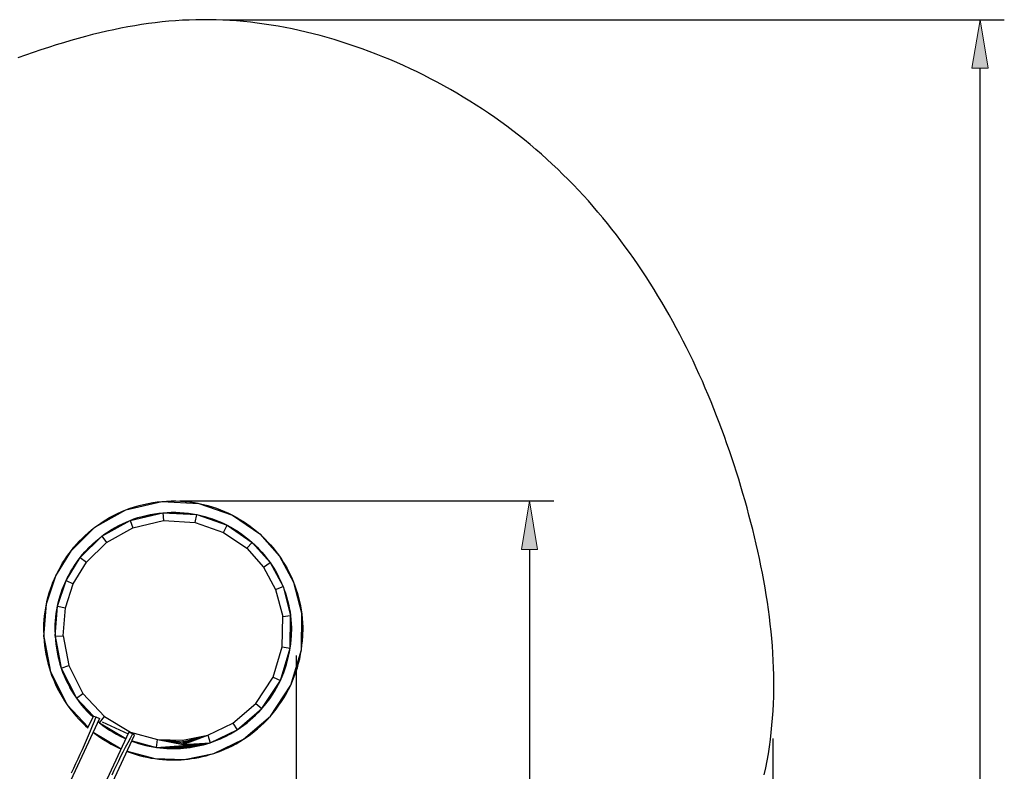
# Model space of a CAD drawing. Units: inches. Extents: x 14.4 to 95.3, y 121.1 to 202.4.
# Drawn here: x 64 to 95.3, y 178.5 to 202.4 of the extents above; entities that cross this region are included whole.
import ezdxf

# ---------------------------------------------------------------- set-up
doc = ezdxf.new("R2010")
doc.units = ezdxf.units.IN
doc.header["$MEASUREMENT"] = 0
doc.layers.add('Ebene 1', color=7, linetype='Continuous')

msp = doc.modelspace()

# ---------------------------------------------------------------- hatches: boundary and pattern name
at = {"layer": 'Ebene 1', "true_color": 0xffffff}
for points in [[(94.79, 200.865), (94.532, 202.412), (94.274, 200.865)], [(80.446, 185.539), (80.189, 187.086), (79.931, 185.539)]]:
    msp.add_hatch(color=7, dxfattribs=at).paths.add_polyline_path(points)

# ---------------------------------------------------------------- linework, layer by layer
at = {"layer": 'Ebene 1', "color": 7, "lineweight": 25, "true_color": 0xffffff}
for points in [[(87.663, 178.355), (87.71, 178.579), (87.753, 178.804), (87.793, 179.029), (87.828, 179.255), (87.859, 179.482), (87.886, 179.709), (87.909, 179.936), (87.928, 180.164), (87.944, 180.393), (87.955, 180.622), (87.963, 180.851), (87.967, 181.081), (87.968, 181.311), (87.965, 181.542), (87.959, 181.772), (87.949, 182.003), (87.937, 182.235), (87.921, 182.466), (87.902, 182.698), (87.88, 182.929), (87.855, 183.161), (87.827, 183.393), (87.796, 183.625), (87.762, 183.857), (87.727, 184.089), (87.688, 184.321), (87.647, 184.553), (87.603, 184.785), (87.557, 185.016), (87.509, 185.248), (87.459, 185.479), (87.406, 185.71), (87.351, 185.941), (87.295, 186.172), (87.236, 186.402), (87.176, 186.632), (87.114, 186.862), (87.05, 187.091), (86.985, 187.32), (86.917, 187.548), (86.848, 187.776), (86.778, 188.003), (86.705, 188.23), (86.631, 188.456), (86.554, 188.682), (86.476, 188.907), (86.397, 189.131), (86.315, 189.354), (86.231, 189.577), (86.146, 189.799), (86.059, 190.02), (85.969, 190.24), (85.879, 190.46), (85.786, 190.678), (85.691, 190.895), (85.594, 191.112), (85.495, 191.327), (85.395, 191.542), (85.292, 191.755), (85.188, 191.967), (85.081, 192.178), (84.972, 192.388), (84.862, 192.597), (84.749, 192.804), (84.635, 193.01), (84.518, 193.215), (84.4, 193.419), (84.279, 193.621), (84.156, 193.821), (84.031, 194.02), (83.905, 194.218), (83.776, 194.414), (83.645, 194.609), (83.512, 194.802), (83.376, 194.993), (83.239, 195.183), (83.099, 195.371), (82.958, 195.558), (82.814, 195.743), (82.668, 195.925), (82.52, 196.106), (82.369, 196.286), (82.217, 196.463), (82.062, 196.638), (81.905, 196.812), (81.745, 196.984), (81.584, 197.153), (81.42, 197.321), (81.254, 197.486), (81.085, 197.649), (80.915, 197.81), (80.742, 197.969), (80.567, 198.126), (80.39, 198.281), (80.209, 198.433), (80.027, 198.583), (79.843, 198.73), (79.656, 198.876), (79.467, 199.019), (79.275, 199.159), (79.081, 199.297), (78.885, 199.432), (78.687, 199.565), (78.487, 199.695), (78.285, 199.823), (78.081, 199.948), (77.875, 200.07), (77.668, 200.19), (77.46, 200.307), (77.249, 200.421), (77.037, 200.533), (76.824, 200.641), (76.61, 200.747), (76.394, 200.849), (76.177, 200.949), (75.96, 201.046), (75.741, 201.14), (75.522, 201.23), (75.301, 201.318), (75.08, 201.403), (74.859, 201.484), (74.637, 201.563), (74.414, 201.638), (74.192, 201.709), (73.969, 201.778), (73.745, 201.843), (73.522, 201.905), (73.299, 201.963), (73.075, 202.018), (72.852, 202.07), (72.629, 202.118), (72.406, 202.163), (72.184, 202.204), (71.962, 202.241), (71.741, 202.275), (71.52, 202.305), (71.3, 202.332), (71.081, 202.355), (70.863, 202.374), (70.645, 202.389), (70.429, 202.401), (70.212, 202.409), (69.997, 202.413), (69.781, 202.413), (69.566, 202.41), (69.351, 202.403), (69.135, 202.393), (68.92, 202.379), (68.704, 202.362), (68.488, 202.34), (68.271, 202.316), (68.054, 202.288), (67.836, 202.256), (67.617, 202.221), (67.397, 202.182), (67.176, 202.14), (66.953, 202.094), (66.729, 202.045), (66.504, 201.993), (66.277, 201.937), (66.049, 201.878), (65.818, 201.816), (65.586, 201.75), (65.351, 201.681), (65.114, 201.608), (64.875, 201.532), (64.633, 201.453), (64.389, 201.371), (64.142, 201.285), (63.892, 201.197)], [(70.439, 202.412), (95.306, 202.412)], [(94.532, 130.578), (94.532, 200.865)], [(64.725, 182.757), (64.807, 183.804), (65.106, 184.702), (65.602, 185.508), (66.351, 186.245), (67.338, 186.799), (68.486, 187.068), (69.663, 187.002), (70.732, 186.628), (71.597, 186.033), (72.225, 185.325), (72.675, 184.492), (72.938, 183.476)], [(67.338, 186.799), (67.475, 186.85)], [(67.37, 186.811), (67.475, 186.85), (67.615, 186.896), (67.756, 186.938), (67.899, 186.974), (68.044, 187.006), (68.19, 187.032), (68.338, 187.053), (68.486, 187.068)], [(68.486, 187.068), (68.634, 187.079)], [(68.634, 187.079), (68.783, 187.084)], [(68.783, 187.084), (68.932, 187.083)], [(68.932, 187.083), (69.08, 187.078)], [(69.051, 187.086), (80.962, 187.086)], [(69.08, 187.078), (69.227, 187.066)], [(69.227, 187.066), (69.374, 187.05)], [(69.374, 187.05), (69.519, 187.029)], [(69.519, 187.029), (69.63, 187.008)], [(69.63, 187.008), (69.663, 187.002)], [(69.663, 187.002), (69.805, 186.971)], [(69.805, 186.971), (69.945, 186.935)], [(69.945, 186.935), (70.083, 186.894)], [(70.083, 186.894), (70.218, 186.849)], [(70.218, 186.849), (70.351, 186.8)], [(66.462, 186.326), (66.577, 186.405), (66.696, 186.48), (66.818, 186.552), (66.944, 186.62), (67.072, 186.684), (67.204, 186.743), (67.338, 186.799), (67.37, 186.811)], [(67.347, 186.412), (67.47, 186.463), (67.595, 186.51), (67.722, 186.552), (67.852, 186.59), (67.982, 186.623), (68.114, 186.651), (68.248, 186.675), (68.382, 186.695), (68.517, 186.709)], [(67.47, 186.463), (68.517, 186.709)], [(67.719, 186.551), (68.256, 186.677)], [(68.517, 186.709), (68.653, 186.718)], [(68.517, 186.709), (68.539, 186.456), (69.541, 186.4), (69.591, 186.649)], [(68.517, 186.709), (69.591, 186.649)], [(68.653, 186.718), (68.789, 186.723)], [(68.781, 186.722), (69.332, 186.692)], [(68.789, 186.723), (68.924, 186.722)], [(68.924, 186.722), (69.059, 186.717)], [(69.059, 186.717), (69.194, 186.707)], [(69.194, 186.707), (69.327, 186.692)], [(69.327, 186.692), (69.46, 186.673)], [(69.46, 186.673), (69.591, 186.649)], [(69.591, 186.649), (69.721, 186.62)], [(69.591, 186.649), (70.567, 186.307)], [(69.721, 186.62), (69.849, 186.587)], [(69.849, 186.587), (69.974, 186.55)], [(69.874, 186.58), (70.301, 186.43)], [(69.974, 186.55), (70.098, 186.509)], [(70.351, 186.8), (70.48, 186.746)], [(70.48, 186.746), (70.608, 186.689)], [(70.608, 186.689), (70.731, 186.628)], [(70.732, 186.628), (70.852, 186.563)], [(70.852, 186.563), (70.969, 186.495)], [(66.243, 186.16), (66.351, 186.245)], [(66.285, 185.719), (66.377, 185.801), (66.471, 185.88), (66.569, 185.957), (66.671, 186.032), (66.776, 186.103), (66.884, 186.172), (66.995, 186.237)], [(66.351, 186.245), (66.462, 186.326)], [(66.569, 185.957), (67.47, 186.463)], [(66.723, 185.755), (67.563, 186.227)], [(66.809, 186.124), (67.204, 186.346)], [(66.995, 186.237), (67.11, 186.299), (67.228, 186.358)], [(67.228, 186.358), (67.347, 186.412)], [(67.47, 186.463), (67.563, 186.227)], [(67.563, 186.227), (68.539, 186.456)], [(69.541, 186.4), (70.45, 186.081), (70.567, 186.307)], [(70.098, 186.509), (70.219, 186.464)], [(70.219, 186.464), (70.337, 186.415)], [(70.337, 186.415), (70.453, 186.362)], [(70.453, 186.362), (70.566, 186.307)], [(70.566, 186.307), (70.676, 186.248)], [(70.567, 186.307), (71.356, 185.764), (71.929, 185.118)], [(70.676, 186.248), (70.783, 186.186)], [(70.969, 186.495), (71.083, 186.425)], [(71.083, 186.425), (71.193, 186.351)], [(71.193, 186.351), (71.299, 186.275)], [(71.299, 186.275), (71.402, 186.196)], [(65.434, 184.55), (65.886, 185.285), (66.569, 185.957)], [(65.682, 185.606), (65.765, 185.703), (65.853, 185.798), (65.944, 185.892), (66.04, 185.983), (66.14, 186.073), (66.243, 186.16)], [(66.569, 185.957), (66.723, 185.755)], [(70.45, 186.081), (71.187, 185.575)], [(70.783, 186.186), (70.887, 186.121)], [(70.877, 186.128), (71.08, 185.988)], [(70.887, 186.121), (70.988, 186.054)], [(70.988, 186.054), (71.085, 185.985)], [(71.085, 185.985), (71.178, 185.913)], [(71.178, 185.913), (71.269, 185.839)], [(71.402, 186.196), (71.501, 186.116)], [(71.501, 186.116), (71.597, 186.033)], [(71.597, 186.033), (71.688, 185.948)], [(71.688, 185.948), (71.776, 185.863)], [(65.602, 185.508), (65.682, 185.606)], [(66.085, 185.129), (66.723, 185.755)], [(66.114, 185.55), (66.198, 185.635)], [(66.118, 185.554), (66.295, 185.727)], [(66.198, 185.635), (66.285, 185.719)], [(71.187, 185.575), (71.356, 185.764)], [(71.269, 185.839), (71.356, 185.764)], [(71.356, 185.764), (71.439, 185.687)], [(71.439, 185.687), (71.519, 185.608)], [(71.519, 185.608), (71.596, 185.529)], [(71.776, 185.863), (71.86, 185.775)], [(71.86, 185.775), (71.94, 185.687)], [(71.94, 185.687), (72.017, 185.597)], [(72.017, 185.597), (72.09, 185.507)], [(65.388, 185.209), (65.455, 185.309)], [(65.455, 185.309), (65.527, 185.409)], [(65.527, 185.409), (65.602, 185.508)], [(65.817, 185.195), (65.886, 185.285)], [(65.886, 185.285), (65.958, 185.375)], [(65.886, 185.285), (66.085, 185.129)], [(65.958, 185.375), (66.035, 185.463), (66.114, 185.55)], [(71.187, 185.575), (71.721, 184.973), (71.929, 185.118)], [(71.596, 185.529), (71.669, 185.448)], [(71.669, 185.448), (71.739, 185.366)], [(71.739, 185.366), (71.806, 185.284)], [(71.806, 185.284), (71.869, 185.201)], [(72.09, 185.507), (72.159, 185.416)], [(72.159, 185.416), (72.225, 185.325)], [(72.225, 185.325), (72.288, 185.232)], [(80.189, 185.539), (80.189, 145.527)], [(65.208, 184.905), (65.264, 185.006)], [(65.264, 185.006), (65.324, 185.108)], [(65.313, 184.261), (65.351, 184.36), (65.391, 184.456), (65.434, 184.549), (65.478, 184.642), (65.526, 184.735), (65.577, 184.827), (65.632, 184.92), (65.69, 185.012)], [(65.324, 185.108), (65.388, 185.209)], [(65.663, 184.442), (66.085, 185.129)], [(65.69, 185.012), (65.752, 185.104)], [(65.752, 185.104), (65.817, 185.195)], [(71.721, 184.973), (72.105, 184.264), (72.34, 184.358)], [(71.869, 185.201), (71.929, 185.118)], [(71.929, 185.118), (71.987, 185.033)], [(71.929, 185.118), (72.34, 184.358), (72.58, 183.431)], [(71.987, 185.033), (72.043, 184.945)], [(72.288, 185.232), (72.35, 185.136)], [(72.35, 185.136), (72.41, 185.036)], [(72.41, 185.036), (72.467, 184.934)], [(64.899, 184.161), (64.936, 184.275), (64.975, 184.386), (65.016, 184.494), (65.06, 184.6), (65.106, 184.702), (65.155, 184.804), (65.208, 184.905)], [(72.043, 184.945), (72.098, 184.855)], [(72.098, 184.855), (72.151, 184.761)], [(72.151, 184.761), (72.201, 184.665)], [(72.201, 184.665), (72.25, 184.565)], [(72.467, 184.934), (72.523, 184.828)], [(72.523, 184.828), (72.576, 184.719)], [(72.576, 184.719), (72.627, 184.607)], [(65.161, 183.73), (65.434, 184.55)], [(65.409, 183.678), (65.663, 184.442)], [(65.434, 184.55), (65.663, 184.442)], [(72.25, 184.565), (72.296, 184.463)], [(72.296, 184.463), (72.34, 184.358)], [(72.34, 184.358), (72.381, 184.251)], [(72.627, 184.607), (72.675, 184.492)], [(72.675, 184.492), (72.72, 184.375)], [(72.72, 184.375), (72.762, 184.254)], [(64.835, 183.926), (64.865, 184.045)], [(64.865, 184.045), (64.899, 184.161)], [(65.214, 183.95), (65.244, 184.056)], [(65.244, 184.056), (65.278, 184.16)], [(65.278, 184.16), (65.313, 184.261)], [(72.105, 184.264), (72.329, 183.399), (72.58, 183.431)], [(72.381, 184.251), (72.419, 184.141)], [(72.419, 184.141), (72.455, 184.028)], [(72.455, 184.028), (72.487, 183.913)], [(72.762, 184.254), (72.801, 184.131)], [(72.801, 184.131), (72.836, 184.004)], [(64.784, 183.68), (64.807, 183.804)], [(64.807, 183.804), (64.835, 183.926)], [(65.085, 182.775), (65.161, 183.73)], [(65.139, 183.617), (65.161, 183.73)], [(65.161, 183.73), (65.186, 183.841), (65.214, 183.95)], [(65.161, 183.73), (65.409, 183.678)], [(72.456, 184.023), (72.518, 183.784)], [(72.487, 183.913), (72.516, 183.795)], [(72.516, 183.795), (72.541, 183.676)], [(72.836, 184.004), (72.868, 183.876)], [(72.868, 183.876), (72.895, 183.745)], [(72.895, 183.745), (72.919, 183.611)], [(64.734, 183.295), (64.746, 183.426)], [(64.746, 183.426), (64.763, 183.554)], [(64.763, 183.554), (64.784, 183.68)], [(65.105, 183.385), (65.12, 183.502)], [(65.12, 183.502), (65.139, 183.617)], [(65.338, 182.787), (65.409, 183.678)], [(72.317, 182.435), (72.329, 183.399)], [(72.541, 183.676), (72.563, 183.554)], [(72.563, 183.554), (72.58, 183.431)], [(72.568, 182.397), (72.58, 183.431)], [(72.58, 183.431), (72.594, 183.306)], [(72.919, 183.611), (72.938, 183.476)], [(72.925, 182.344), (72.938, 183.476)], [(72.938, 183.476), (72.953, 183.339)], [(64.721, 183.029), (64.725, 183.163)], [(64.725, 183.163), (64.734, 183.295)], [(65.081, 183.023), (65.085, 183.145)], [(65.085, 183.133), (65.105, 183.379)], [(65.085, 183.145), (65.093, 183.266)], [(65.093, 183.266), (65.105, 183.385)], [(72.594, 183.306), (72.603, 183.179)], [(72.6, 182.687), (72.605, 183.139)], [(72.603, 183.179), (72.609, 183.051)], [(72.953, 183.339), (72.964, 183.2)], [(72.964, 183.2), (72.97, 183.06)], [(64.72, 182.894), (64.721, 183.029)], [(64.72, 182.894), (64.725, 182.757)], [(65.081, 182.9), (65.081, 183.023)], [(65.081, 182.9), (65.085, 182.775)], [(65.085, 182.775), (65.338, 182.787)], [(65.085, 182.775), (65.094, 182.649)], [(65.085, 182.775), (65.277, 181.759)], [(65.338, 182.787), (65.517, 181.84)], [(72.598, 182.661), (72.606, 182.791)], [(72.606, 182.791), (72.61, 182.921)], [(72.609, 183.051), (72.61, 182.921)], [(72.958, 182.632), (72.967, 182.775)], [(72.967, 182.775), (72.971, 182.918)], [(72.97, 183.06), (72.971, 182.918)], [(64.725, 182.757), (64.734, 182.62)], [(64.725, 182.757), (64.935, 181.645)], [(64.734, 182.62), (64.748, 182.481)], [(64.748, 182.481), (64.766, 182.342)], [(65.094, 182.649), (65.106, 182.523)], [(65.106, 182.523), (65.123, 182.396)], [(65.112, 182.483), (65.195, 182.039)], [(72.568, 182.397), (72.585, 182.529)], [(72.585, 182.529), (72.598, 182.661)], [(72.925, 182.344), (72.944, 182.488)], [(72.944, 182.488), (72.958, 182.632)], [(64.766, 182.342), (64.79, 182.202)], [(64.79, 182.202), (64.818, 182.062)], [(65.123, 182.396), (65.145, 182.268)], [(65.145, 182.268), (65.171, 182.141)], [(72.028, 181.475), (72.317, 182.435)], [(72.257, 181.368), (72.568, 182.397)], [(72.317, 182.435), (72.568, 182.397)], [(72.519, 182.135), (72.546, 182.266)], [(72.546, 182.266), (72.568, 182.397)], [(72.584, 181.215), (72.925, 182.344)], [(72.762, 182.162), (72.762, 137.099)], [(72.871, 182.056), (72.9, 182.2)], [(72.9, 182.2), (72.925, 182.344)], [(64.818, 182.062), (64.852, 181.923)], [(64.852, 181.923), (64.891, 181.783)], [(65.171, 182.141), (65.202, 182.013)], [(65.202, 182.013), (65.237, 181.886)], [(65.237, 181.886), (65.277, 181.759)], [(65.277, 181.759), (65.517, 181.84)], [(65.517, 181.84), (65.969, 180.945)], [(72.36, 181.611), (72.519, 182.139)], [(72.363, 181.618), (72.409, 181.745), (72.45, 181.874)], [(72.45, 181.874), (72.487, 182.004)], [(72.487, 182.004), (72.519, 182.135)], [(72.796, 181.77), (72.836, 181.912)], [(72.836, 181.912), (72.871, 182.056)], [(64.891, 181.783), (64.935, 181.645)], [(64.935, 181.645), (64.984, 181.507)], [(64.935, 181.645), (65.466, 180.592)], [(65.277, 181.759), (65.322, 181.634)], [(65.277, 181.759), (65.762, 180.799)], [(65.322, 181.634), (65.371, 181.509)], [(71.994, 180.894), (72.066, 181.009), (72.133, 181.126), (72.197, 181.246), (72.257, 181.368), (72.313, 181.492), (72.363, 181.618)], [(72.449, 180.95), (72.519, 181.081), (72.584, 181.215), (72.645, 181.351), (72.7, 181.489), (72.751, 181.629), (72.796, 181.77)], [(64.984, 181.507), (65.038, 181.37)], [(65.038, 181.37), (65.097, 181.235)], [(65.097, 181.235), (65.161, 181.102)], [(65.369, 181.513), (65.618, 181.021)], [(65.371, 181.509), (65.425, 181.386)], [(65.425, 181.386), (65.484, 181.265)], [(65.484, 181.265), (65.547, 181.145)], [(71.478, 180.636), (72.028, 181.475)], [(71.668, 180.468), (72.257, 181.368)], [(71.939, 180.229), (72.584, 181.215)], [(72.028, 181.475), (72.257, 181.368)], [(65.161, 181.102), (65.23, 180.971)], [(65.23, 180.971), (65.304, 180.842)], [(65.546, 181.145), (65.614, 181.027)], [(65.614, 181.027), (65.686, 180.912)], [(65.686, 180.912), (65.762, 180.799)], [(65.762, 180.799), (65.969, 180.945)], [(65.969, 180.945), (66.656, 180.214)], [(71.835, 180.671), (72.137, 181.133)], [(71.838, 180.675), (71.917, 180.783), (71.994, 180.894)], [(72.374, 180.822), (72.449, 180.95)], [(65.304, 180.842), (65.383, 180.716)], [(65.383, 180.716), (65.466, 180.592)], [(65.466, 180.592), (65.554, 180.472)], [(65.466, 180.592), (66.141, 179.874)], [(65.762, 180.799), (65.842, 180.69)], [(65.762, 180.799), (66.303, 180.223)], [(65.842, 180.69), (65.925, 180.583)], [(65.921, 180.589), (66.29, 180.196)], [(65.925, 180.583), (66.013, 180.479)], [(70.747, 180.007), (71.478, 180.636)], [(71.478, 180.636), (71.668, 180.468)], [(71.754, 180.569), (71.838, 180.675)], [(72.212, 180.574), (72.295, 180.696)], [(72.295, 180.696), (72.374, 180.822)], [(65.554, 180.472), (65.645, 180.355)], [(65.645, 180.355), (65.741, 180.241)], [(66.013, 180.479), (66.104, 180.379)], [(66.104, 180.379), (66.198, 180.282)], [(66.198, 180.282), (66.29, 180.195)], [(70.747, 180.007), (70.885, 179.794), (71.668, 180.468)], [(71.293, 180.099), (71.391, 180.185), (71.486, 180.276)], [(71.486, 180.276), (71.578, 180.37)], [(71.578, 180.37), (71.668, 180.468)], [(71.668, 180.468), (71.754, 180.569)], [(71.939, 180.229), (72.034, 180.34)], [(72.034, 180.34), (72.125, 180.455)], [(72.125, 180.455), (72.212, 180.574)], [(66.306, 180.23), (66.382, 180.209), (66.499, 180.155), (59.863, 165.906)], [(66.382, 180.209), (66.322, 180.057), (66.262, 179.905), (66.2, 179.753), (66.137, 179.602), (66.072, 179.451), (66.006, 179.301), (65.94, 179.152), (65.872, 179.003), (65.803, 178.854), (65.734, 178.706), (65.664, 178.558), (65.593, 178.41)], [(65.741, 180.241), (65.841, 180.132)], [(65.841, 180.132), (65.944, 180.026)], [(65.944, 180.026), (66.051, 179.924)], [(66.13, 179.853), (66.306, 180.23)], [(66.452, 180.054), (66.498, 180.016)], [(66.455, 180.061), (66.498, 180.016)], [(66.498, 180.016), (66.656, 180.214)], [(66.498, 180.016), (66.603, 179.935)], [(66.498, 180.016), (67.339, 179.517)], [(66.585, 180.046), (67.407, 179.663)], [(66.656, 180.214), (67.485, 179.722)], [(69.16, 179.364), (69.941, 179.623), (70.747, 180.007)], [(70.455, 179.556), (70.563, 179.609), (70.671, 179.667), (70.778, 179.728), (70.885, 179.794), (70.989, 179.864), (71.092, 179.938), (71.194, 180.017), (71.293, 180.099)], [(71.08, 179.491), (71.939, 180.229)], [(71.124, 179.962), (71.467, 180.258)], [(71.308, 179.649), (71.419, 179.735), (71.528, 179.825), (71.635, 179.919), (71.739, 180.018), (71.841, 180.122), (71.939, 180.229)], [(67.615, 179.62), (67.55, 179.665), (67.434, 179.719), (60.868, 165.621)], [(66.051, 179.924), (66.13, 179.853)], [(66.295, 179.717), (66.388, 179.645)], [(66.296, 179.72), (67.188, 179.191)], [(66.388, 179.645), (66.506, 179.561)], [(66.603, 179.935), (66.711, 179.858)], [(66.711, 179.858), (66.82, 179.785)], [(66.82, 179.785), (66.931, 179.717)], [(67.55, 179.665), (67.472, 179.521), (67.395, 179.377), (67.319, 179.232), (67.243, 179.086), (67.17, 178.94), (67.097, 178.793), (67.025, 178.646), (66.955, 178.498), (66.885, 178.35)], [(66.931, 179.717), (67.043, 179.653)], [(67.043, 179.653), (67.157, 179.594)], [(67.476, 179.7), (67.485, 179.722)], [(67.485, 179.722), (68.346, 179.483)], [(69.941, 179.623), (70.019, 179.382), (70.885, 179.794)], [(71.195, 179.568), (71.308, 179.649)], [(61.058, 165.542), (67.615, 179.62)], [(66.506, 179.561), (66.626, 179.481)], [(66.626, 179.481), (66.747, 179.406)], [(66.747, 179.406), (66.871, 179.337)], [(66.871, 179.337), (66.995, 179.271)], [(67.157, 179.594), (67.271, 179.539)], [(67.271, 179.539), (67.336, 179.51)], [(67.528, 179.433), (67.619, 179.4)], [(67.534, 179.447), (68.31, 179.232)], [(67.619, 179.4), (67.735, 179.361)], [(67.723, 179.365), (67.961, 179.299)], [(67.735, 179.361), (67.851, 179.328)], [(67.851, 179.328), (67.967, 179.298)], [(68.31, 179.232), (68.346, 179.483)], [(68.346, 179.483), (69.151, 179.461)], [(68.346, 179.483), (69.156, 179.41)], [(68.346, 179.483), (69.16, 179.364)], [(68.346, 179.483), (69.163, 179.324)], [(69.151, 179.461), (69.941, 179.623)], [(69.151, 179.461), (69.156, 179.41)], [(69.156, 179.41), (69.941, 179.623)], [(69.156, 179.41), (69.16, 179.364)], [(69.16, 179.364), (69.163, 179.324), (69.166, 179.289)], [(69.163, 179.324), (69.941, 179.623)], [(69.163, 179.324), (70.019, 179.382)], [(69.166, 179.289), (70.019, 179.382)], [(69.169, 179.261), (70.019, 179.382)], [(69.171, 179.237), (70.019, 179.382)], [(69.172, 179.22), (70.019, 179.382)], [(69.173, 179.209), (69.276, 179.219), (69.379, 179.232), (69.484, 179.249), (69.589, 179.268), (69.696, 179.291), (69.803, 179.318), (69.911, 179.348), (70.019, 179.382), (70.128, 179.42), (70.237, 179.461), (70.346, 179.506)], [(69.173, 179.209), (70.019, 179.382)], [(70.132, 179.039), (71.08, 179.491)], [(70.321, 179.107), (70.371, 179.126), (70.49, 179.175), (70.61, 179.229), (70.728, 179.288), (70.847, 179.351), (70.964, 179.419), (71.08, 179.491), (71.195, 179.568)], [(70.346, 179.506), (70.455, 179.556)], [(70.352, 179.509), (70.575, 179.615)], [(87.937, 179.517), (87.937, 124.707)], [(66.995, 179.271), (67.121, 179.211)], [(67.121, 179.211), (67.184, 179.183)], [(67.375, 179.104), (67.501, 179.058)], [(67.381, 179.118), (68.259, 178.875)], [(67.501, 179.058), (67.629, 179.017)], [(67.629, 179.017), (67.756, 178.98)], [(67.967, 179.298), (68.082, 179.272)], [(68.082, 179.272), (68.196, 179.25)], [(68.196, 179.25), (68.31, 179.232)], [(68.31, 179.232), (69.166, 179.289)], [(68.31, 179.232), (69.169, 179.261)], [(68.31, 179.232), (69.171, 179.238)], [(68.31, 179.232), (68.423, 179.218)], [(68.31, 179.232), (69.172, 179.22)], [(68.31, 179.232), (69.173, 179.209)], [(68.423, 179.218), (68.535, 179.207)], [(68.535, 179.207), (68.645, 179.2)], [(68.645, 179.2), (68.754, 179.195)], [(68.754, 179.195), (68.861, 179.194)], [(68.861, 179.194), (68.967, 179.196)], [(68.967, 179.196), (69.071, 179.201)], [(69.071, 179.201), (69.173, 179.209)], [(69.166, 179.289), (69.169, 179.261)], [(69.169, 179.261), (69.171, 179.238)], [(69.171, 179.238), (69.172, 179.22)], [(69.172, 179.22), (69.173, 179.209)], [(69.205, 178.849), (70.132, 179.039)], [(70.013, 179.002), (70.132, 179.039), (70.251, 179.08), (70.321, 179.107)], [(70.251, 179.08), (70.371, 179.126)], [(67.756, 178.98), (67.883, 178.947)], [(67.883, 178.947), (68.009, 178.919), (68.061, 178.909)], [(68.061, 178.909), (68.134, 178.895)], [(68.134, 178.895), (68.259, 178.875)], [(68.259, 178.875), (68.382, 178.859)], [(68.259, 178.875), (69.205, 178.849)], [(68.382, 178.859), (68.505, 178.847)], [(68.505, 178.847), (68.626, 178.839)], [(68.626, 178.839), (68.745, 178.834)], [(68.745, 178.834), (68.863, 178.833)], [(68.863, 178.833), (68.979, 178.835)], [(68.979, 178.835), (69.093, 178.841), (69.205, 178.849)], [(69.165, 178.846), (69.205, 178.845)], [(69.205, 178.849), (69.317, 178.86), (69.43, 178.875), (69.545, 178.893), (69.661, 178.914), (69.777, 178.94), (69.895, 178.969), (70.013, 179.002)], [(69.205, 178.845), (69.245, 178.853)], [(69.205, 178.849), (69.205, 178.845)]]:
    msp.add_lwpolyline(points, dxfattribs=at)
at = {"layer": 'Ebene 1', "lineweight": 0}
for points in [[(94.79, 200.865), (94.532, 202.412), (94.274, 200.865), (94.79, 200.865)], [(80.446, 185.539), (80.189, 187.086), (79.931, 185.539), (80.446, 185.539)]]:
    msp.add_lwpolyline(points, dxfattribs=at)

doc.saveas('drawing.dxf')
